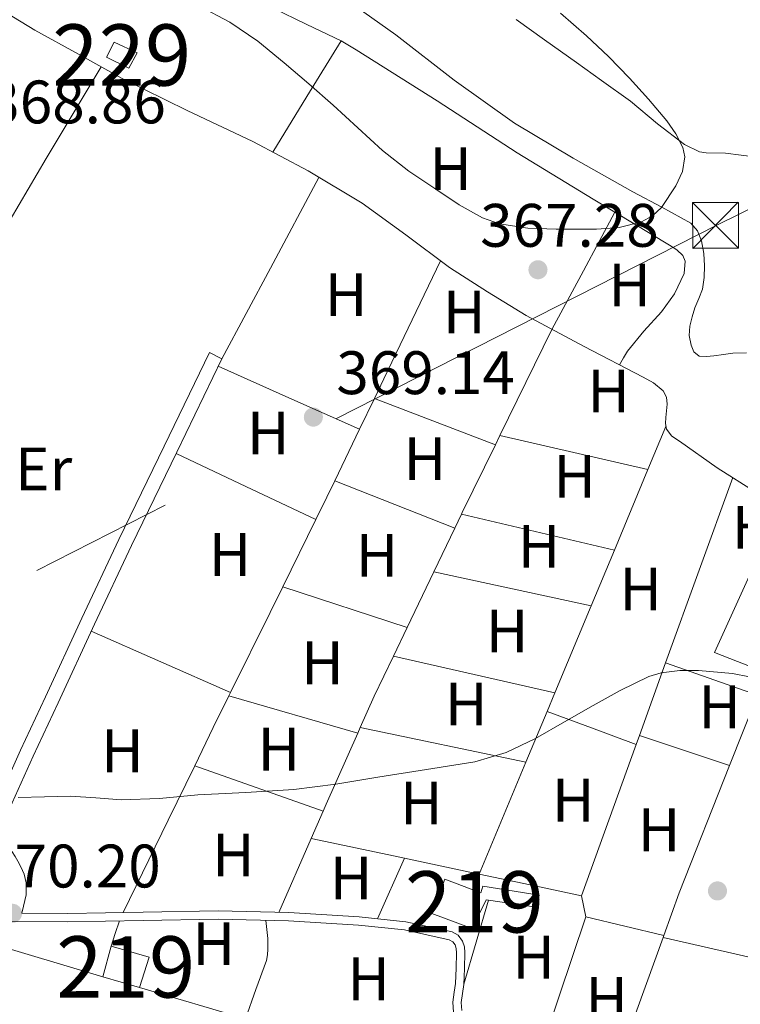
# Model space of a CAD drawing. Extents: x 546320 to 553207, y 701032 to 705711.
# Drawn here: x 546871 to 546989, y 702539 to 702700 of the extents above; entities that cross this region are included whole.
import ezdxf
from ezdxf.enums import TextEntityAlignment as Align

# ---------------------------------------------------------------- set-up
doc = ezdxf.new("R2010")
doc.units = 0
doc.header["$MEASUREMENT"] = 0
doc.linetypes.add('DGN Style 3', pattern=[109.72290000000001, 78.3735, -31.3494])
doc.linetypes.add('DGN Style 7', pattern=[156.747, 70.53615, -31.3494, 23.51205, -31.3494])
for name, color, linetype in [('Nivel 11', 7, 'Continuous'), ('Nivel 15', 7, 'Continuous'), ('Nivel 16', 7, 'Continuous'), ('Nivel 21', 7, 'Continuous'), ('Nivel 32', 7, 'Continuous'), ('Nivel 35', 7, 'Continuous'), ('Nivel 36', 7, 'Continuous'), ('Nivel 37', 7, 'Continuous'), ('Nivel 41', 7, 'Continuous'), ('Nivel 48', 7, 'Continuous'), ('Nivel 5', 7, 'Continuous'), ('Nivel 51', 7, 'Continuous'), ('Nivel 52', 7, 'Continuous'), ('Nivel 57', 7, 'Continuous'), ('Nivel 7', 7, 'Continuous')]:
    doc.layers.add(name, color=color, linetype=linetype)
doc.styles.add('Style-arial', font='arial.shx', dxfattribs={"bigfont": 'arialbig.shx'})
doc.styles.add('Style-arialn', font='arialn.shx', dxfattribs={"bigfont": 'arialnbig.shx'})

# ---------------------------------------------------------------- blocks, each defined once
blk = doc.blocks.new('5PATER')
at = {"layer": 'Nivel 7', "linetype": 'Continuous', "lineweight": 0}
h = blk.add_hatch(color=53, dxfattribs=at)
edge = h.paths.add_edge_path()
edge.add_ellipse((0, 0), major_axis=(-1.095731442945027, -1.110710700472634), ratio=0.9994222409660316, start_angle=0, end_angle=360)
blk = doc.blocks.new('5TME')
at = {"layer": 'Nivel 32', "color": 7, "linetype": 'Continuous', "lineweight": 0}
for p, q in [((-3.75, 3.75), (3.75, -3.75)), ((3.722999999998137, 3.776000000070781), (-3.716000000014901, -3.783999999985099))]:
    blk.add_line(p, q, dxfattribs=at)
at = {"layer": 'Nivel 32', "color": 7, "linetype": 'Continuous', "lineweight": 0, "flags": 128}
blk.add_lwpolyline([(-3.75, -3.75), (3.75, -3.75), (3.75, 3.75), (-3.75, 3.75), (-3.716000000014901, -3.783999999985099)], dxfattribs=at)

msp = doc.modelspace()

# ---------------------------------------------------------------- linework, layer by layer
at = {"layer": 'Nivel 11', "color": 142, "linetype": 'Continuous', "lineweight": 13}
msp.add_polyline3d([(546952.2069999999, 702699.814, 361.567), (546956.831, 702696.486, 361.567), (546962.095, 702692.774, 361.567), (546966.1429999999, 702689.814, 361.567), (546970.895, 702686.4380000001, 361.567), (546975.2790000001, 702682.7579999999, 361.567), (546979.727, 702679.3659999999, 361.567), (546982.1429999999, 702678.1980000001, 361.567), (546983.2150000001, 702678.038, 361.567), (546986.415, 702677.99, 361.567), (546991.503, 702677.318, 361.567), (546996.943, 702676.3740000001, 361.567), (547002.591, 702675.2860000001, 361.567), (547005.967, 702674.1499999999, 361.567), (547008.399, 702672.9820000001, 361.567), (547013.2150000001, 702670.054, 361.567), (547017.5349999999, 702666.55, 361.567), (547022.3189999999, 702662.854, 361.567), (547026.655, 702658.9979999999, 361.567), (547030.6710000001, 702655.2860000001, 361.567)], dxfattribs=at)
at = {"layer": 'Nivel 15', "color": 1, "linetype": 'Continuous', "lineweight": 0, "elevation": 369.936, "flags": 128}
msp.add_lwpolyline([(546886.5719999999, 702696.1259999999), (546890.348, 702694.382), (546888.9720000001, 702691.854), (546885.3130000001, 702693.665), (546886.5719999999, 702696.1259999999)], dxfattribs=at)
at = {"layer": 'Nivel 15', "color": 1, "linetype": 'Continuous', "lineweight": 13, "flags": 128}
for points, elevation in [([(546938.45, 702553.8119999999), (546940.5460000001, 702559.4280000001), (546946.439, 702557.1640000001), (546946.77, 702558.2760000001), (546955.97, 702556.8200000001), (546955.538, 702554.852), (546947.345, 702556.057), (546945.058, 702551.3319999999), (546938.45, 702553.8119999999)], 372.75), ([(546884.706, 702543.4920000001), (546886.068, 702548.4569999999), (546892.3119999999, 702546.6510000001), (546890.7379999999, 702541.7), (546884.706, 702543.4920000001)], 373.79)]:
    msp.add_lwpolyline(points, dxfattribs=dict(at, elevation=elevation))
at = {"layer": 'Nivel 16', "color": 1, "linetype": 'Continuous', "lineweight": 13}
for points in [[(546861.612, 702705.3900000001, 368.96), (546873.618, 702698.068, 368.862), (546880.754, 702694.1159999999, 368.854), (546887.8899999999, 702690.1640000001, 368.846), (546898.494, 702684.9180000001, 368.684), (546909.202, 702679.8600000001, 368.494), (546918.2590000001, 702675.0619999999, 368.475), (546927.074, 702669.828, 368.558), (546934.223, 702664.6100000001, 368.696), (546941.314, 702659.3160000001, 368.846), (546947.513, 702655.3049999999, 369.005), (546953.8260000001, 702651.476, 369.134), (546963.345, 702646.3740000001, 369.016), (546972.962, 702641.412, 368.798), (546974.6440000001, 702640.4820000001, 368.777), (546976.1939999999, 702639.1880000001, 368.766), (546976.7420000001, 702638.1259999999, 368.766), (546976.8500000001, 702636.98, 368.766), (546976.7690000001, 702635.8999999999, 368.766), (546976.6740000001, 702634.8200000001, 368.766), (546976.5970000001, 702633.851, 368.766), (546976.7379999999, 702632.8840000001, 368.766), (546977.6499999999, 702631.7479999999, 368.766), (546978.8659999999, 702630.916, 368.766), (546985.064, 702626.6059999999, 368.919), (546991.4099999999, 702622.5800000001, 369.07)], [(546541.308, 702404.75, 376.016), (546550.94, 702456.1100000001, 376.08), (546563.2280000001, 702517.9979999999, 376.016), (546576.284, 702581.038, 375.632), (546628.5719999999, 702574.8300000001, 375.632), (546690.396, 702566.9580000001, 375.184), (546768.8600000001, 702556.5900000001, 374.48), (546795.676, 702553.3260000001, 374.416), (546804.956, 702552.558, 374.416), (546830.108, 702551.2779999999, 373.84), (546860.3160000001, 702550.7660000001, 373.776), (546878.338, 702545.396, 373.63), (546884.706, 702543.4920000001, 373.589)], [(546908.402, 702536.5, 373.438), (546890.7379999999, 702541.7, 373.551)]]:
    msp.add_polyline3d(points, dxfattribs=at)
at = {"layer": 'Nivel 21', "color": 7, "linetype": 'Continuous', "lineweight": 0}
for points in [[(546904.1769999999, 702644.412, 368.72), (546902.1240000001, 702645.406, 368.72), (546894.7320000001, 702630.1340000001, 369.56), (546887.3400000001, 702614.862, 370.4), (546881.3090000001, 702602.041, 370.666), (546875.372, 702589.166, 370.4), (546871.2960000001, 702580.467, 370.059), (546867.2760000001, 702571.534, 369.728)], [(546871.487, 702553.861, 370.014), (546879.0260000001, 702553.8119999999, 369.998), (546891.3060000001, 702554.02, 370.006), (546903.5860000001, 702554.2280000001, 370.014), (546915.0760000001, 702553.9469999999, 370.01), (546926.5619999999, 702553.2520000001, 369.998), (546934.1939999999, 702552.4720000001, 370), (546941.7620000001, 702550.788, 370.014), (546942.7579999999, 702550.243, 370.039), (546943.4739999999, 702549.3160000001, 370.062), (546943.784, 702548.379, 370.062), (546943.858, 702547.4280000001, 370.062), (546943.8049999999, 702544.824, 370.062), (546943.6499999999, 702542.2280000001, 370.062), (546943.4299999999, 702540.763, 370.094), (546943.2339999999, 702539.3, 370.142), (546943.3530000001, 702537.952, 370.173)]]:
    msp.add_polyline3d(points, dxfattribs=at)
at = {"layer": 'Nivel 21', "color": 7, "linetype": 'DGN Style 3', "lineweight": 0}
for points in [[(546904.1769999999, 702644.412, 368.72), (546896.7849999999, 702629.1400000001, 369.56), (546889.398, 702613.8800000001, 370.4), (546883.3770000001, 702601.078, 370.666), (546877.44, 702588.2050000001, 370.4), (546873.369, 702579.5150000001, 370.059), (546869.449, 702570.8060000001, 369.728), (546869.033, 702568.976, 369.689), (546868.9979999999, 702566.95, 369.648), (546869.0220000001, 702566.3130000001, 369.615), (546869.1159999999, 702565.76, 369.584), (546869.288, 702565.2039999999, 369.573), (546869.5460000001, 702564.6270000001, 369.568), (546869.9480000001, 702563.8910000001, 369.568), (546870.392, 702563.098, 369.568), (546870.8400000001, 702562.331, 369.558), (546871.3670000001, 702561.422, 369.536), (546871.879, 702560.2209999999, 369.471), (546872.213, 702558.827, 369.392), (546872.213, 702556.879, 369.392), (546871.756, 702554.9809999999, 369.705), (546871.487, 702553.861, 370.014)], [(546942.0120000001, 702537.699, 370.173), (546941.868, 702539.331, 370.142), (546942.0860000001, 702540.9539999999, 370.094), (546942.298, 702542.3700000001, 370.062), (546942.4480000001, 702544.878, 370.062), (546942.4990000001, 702547.389, 370.062), (546942.443, 702548.1089999999, 370.062), (546942.2579999999, 702548.669, 370.062), (546941.8570000001, 702549.1880000001, 370.039), (546941.2790000001, 702549.504, 370.014), (546933.977, 702551.129, 370), (546926.452, 702551.898, 369.998), (546915.0179999999, 702552.5900000001, 370.01), (546903.581, 702552.8700000001, 370.014), (546891.3289999999, 702552.662, 370.006), (546879.017, 702552.4539999999, 369.998), (546858.7660000001, 702552.587, 370.039)]]:
    msp.add_polyline3d(points, dxfattribs=at)
at = {"layer": 'Nivel 32', "color": 6, "linetype": 'DGN Style 7', "lineweight": 0}
msp.add_polyline3d([(546498.5149999999, 702429.9280000001, 372.884), (546653.827, 702504.2080000001, 372.12), (546783.108, 702563.686, 370.736), (546985.075, 702666.257, 364.648), (547132.9580000001, 702739.8800000001, 380.5), (547154.192, 702750.4510000001, 384.518)], dxfattribs=at)
at = {"layer": 'Nivel 35', "color": 92, "linetype": 'DGN Style 3', "lineweight": 0}
msp.add_polyline3d([(546959.44, 702700.824, 374.445), (546963.696, 702697.135, 374.579), (546967.2690000001, 702693.7350000001, 374.652), (546970.736, 702690.223, 374.707), (546973.8360000001, 702686.8090000001, 374.708), (546976.8160000001, 702683.247, 374.707), (546978.307, 702681.1400000001, 374.776), (546979.44, 702678.895, 374.835), (546979.7490000001, 702677.395, 374.835), (546979.361, 702674.9820000001, 374.835), (546978.288, 702672.6229999999, 374.835), (546975.922, 702669.101, 374.835), (546974.4539999999, 702667.719, 374.835), (546972.656, 702666.7350000001, 374.835), (546969.0260000001, 702665.8389999999, 374.835), (546965.3600000001, 702665.5830000001, 374.835), (546962.064, 702665.544, 374.835), (546958.7679999999, 702665.5830000001, 374.835), (546954.1159999999, 702665.7209999999, 374.835), (546949.4879999999, 702666.415, 374.835), (546946.723, 702667.409, 374.835), (546942.902, 702669.5249999999, 374.835), (546939.2479999999, 702671.983, 374.835), (546934.7180000001, 702675.0530000001, 374.835), (546930.416, 702678.3829999999, 374.835), (546926.378, 702682.0930000001, 374.867), (546922.352, 702685.807, 374.899), (546918.3729999999, 702689.284, 374.899), (546914.352, 702692.719, 374.899), (546910.047, 702696.236, 374.899), (546905.456, 702699.375, 374.899), (546900.4990000001, 702701.9890000001, 374.899)], dxfattribs=at)
at = {"layer": 'Nivel 36', "color": 92, "linetype": 'Continuous', "lineweight": 0, "extrusion": (-0.1810871013322193, 0.07545295888844372, 0.9805683620870467), "elevation": -45660.46618095677, "flags": 128}
msp.add_lwpolyline([(-858976.915076944, 230095.021608301), (-858987.4487692518, 230096.7037567386), (-858997.9954615594, 230098.3859051768)], dxfattribs=at)
at = {"layer": 'Nivel 36', "color": 92, "linetype": 'Continuous', "lineweight": 0, "extrusion": (-0.411172777620582, 0.2609960836667688, 0.873394522111505), "elevation": -41141.96368723572, "flags": 128}
msp.add_lwpolyline([(-886283.7635661964, 74542.64102299721), (-886297.6574780669, 74541.9239045583), (-886311.5544799175, 74541.26118404244), (-886328.9906056751, 74540.63703697489), (-886346.4298065214, 74540.08257160138)], dxfattribs=at)
at = {"layer": 'Nivel 36', "color": 92, "linetype": 'Continuous', "lineweight": 0, "extrusion": (-6.90052674889594e-15, 0.007701433533404271, 0.9999703435210119), "elevation": 5780.078301695218, "flags": 128}
msp.add_lwpolyline([(546904.1769999999, 702620.7343681869), (546912.098, 702635.5368071753), (546920.02, 702650.3392461634)], dxfattribs=at)
at = {"layer": 'Nivel 36', "color": 92, "linetype": 'Continuous', "lineweight": 0, "extrusion": (-0.5945727480600783, 0.3269619910010791, 0.7345604833537515), "elevation": -95197.22560778938, "flags": 128}
msp.add_lwpolyline([(-879232.8479043616, 103598.2933575561), (-879252.0916395807, 103597.0539376048), (-879262.9641716648, 103596.9162034915), (-879273.8354331101, 103596.779820945)], dxfattribs=at)
at = {"layer": 'Nivel 36', "color": 92, "linetype": 'Continuous', "lineweight": 0, "extrusion": (0.4668211380313287, -0.2129184205581814, 0.8583377955526279), "elevation": 106030.3166168645, "flags": 128}
msp.add_lwpolyline([(866245.3554330245, -176658.2812726145), (866248.8859277922, -176658.3631303948), (866270.2844116238, -176658.8601240593)], dxfattribs=at)
at = {"layer": 'Nivel 36', "color": 92, "linetype": 'Continuous', "lineweight": 0, "extrusion": (0.2893993875691585, 0.6768485777757447, 0.6768485777761137), "elevation": 634106.2015654794, "flags": 128}
msp.add_lwpolyline([(-226628.6601121596, -582546.0085144578), (-226641.2899358541, -582545.7422543447), (-226653.9193664081, -582545.4773527016)], dxfattribs=at)
at = {"layer": 'Nivel 36', "color": 92, "linetype": 'Continuous', "lineweight": 0, "extrusion": (0.005213654169347963, 0.01085132336657651, 0.9999275306697964), "elevation": 10845.1355728714, "flags": 128}
msp.add_lwpolyline([(546917.2998569971, 702556.5865918407), (546919.7101735738, 702561.6028871872)], dxfattribs=at)
at = {"layer": 'Nivel 36', "color": 92, "linetype": 'Continuous', "lineweight": 0, "extrusion": (0.05456536684648164, -0.02096096813806018, 0.9982901675142474), "elevation": 15483.89507366637, "flags": 128}
msp.add_lwpolyline([(852034.018891169, -258127.6270352795), (852034.018891169, -258148.8235886316)], dxfattribs=at)
at = {"layer": 'Nivel 36', "color": 92, "linetype": 'Continuous', "lineweight": 0, "extrusion": (0.005162287651369381, 0.0107472558505396, 0.9999289211128397), "elevation": 10743.92110691807, "flags": 128}
msp.add_lwpolyline([(546913.3970845863, 702549.545971351), (546917.4646085983, 702558.0134603775)], dxfattribs=at)
at = {"layer": 'Nivel 36', "color": 92, "linetype": 'Continuous', "lineweight": 0, "extrusion": (0.006526120029946006, 0.01562711126761858, 0.9998565912923635), "elevation": 14918.47755984309, "flags": 128}
msp.add_lwpolyline([(-233963.854532258, -859012.492762167), (-233963.854532258, -859020.1100878129)], dxfattribs=at)
at = {"layer": 'Nivel 36', "color": 92, "linetype": 'Continuous', "lineweight": 0, "extrusion": (0.0190040313187277, 0.03879043311671246, 0.9990666389647163), "elevation": 38017.09716150543, "flags": 128}
msp.add_lwpolyline([(-182046.1271139896, -870779.2162201009), (-182046.1271139898, -870780.9293616596)], dxfattribs=at)
at = {"layer": 'Nivel 36', "color": 92, "linetype": 'Continuous', "lineweight": 0, "extrusion": (-0.04301460174710608, 0.009937948336606384, 0.9990250153121277), "elevation": -16176.65850911606, "flags": 128}
msp.add_lwpolyline([(-807720.2783166447, 374395.2279734709), (-807720.2783166447, 374420.053732875)], dxfattribs=at)
at = {"layer": 'Nivel 36', "color": 92, "linetype": 'Continuous', "lineweight": 0, "extrusion": (0.6280860758715051, -0.2722511267730263, 0.7289631028160146), "elevation": 152507.2050196368, "flags": 128}
msp.add_lwpolyline([(862184.7306497232, -161862.8596402233), (862185.070788974, -161862.8771699109), (862197.3343791668, -161863.6601626208)], dxfattribs=at)
at = {"layer": 'Nivel 36', "color": 92, "linetype": 'Continuous', "lineweight": 0, "extrusion": (0.006724474232562232, -0.003188130208743909, 0.9999723082526175), "elevation": 1807.080900967654, "flags": 128}
msp.add_lwpolyline([(546881.8406125393, 702638.2790872275), (546893.2539865978, 702632.8680597283), (546904.6673606564, 702627.4570322288)], dxfattribs=at)
at = {"layer": 'Nivel 36', "color": 92, "linetype": 'Continuous', "lineweight": 0, "extrusion": (0.006544310328495733, 0.01567177557171829, 0.9998557733257103), "elevation": 14959.80918792443, "flags": 128}
msp.add_lwpolyline([(-233985.429945256, -858991.6480143843), (-233985.4299452561, -859005.8973046474)], dxfattribs=at)
at = {"layer": 'Nivel 36', "color": 92, "linetype": 'Continuous', "lineweight": 0, "extrusion": (0.004693040551921346, 0.01297381756816553, 0.99990482318473), "elevation": 12051.70749370567, "flags": 128}
msp.add_lwpolyline([(546968.8686109215, 702497.5220048435), (546979.816574245, 702527.7845518456)], dxfattribs=at)
at = {"layer": 'Nivel 36', "color": 92, "linetype": 'Continuous', "lineweight": 0, "extrusion": (0.1847477241695412, -0.07569710801360488, 0.979866432863455), "elevation": 48217.92197178357, "flags": 128}
msp.add_lwpolyline([(857519.5551998001, -234794.7370544951), (857523.6543070618, -234795.022548206), (857526.5636483622, -234795.1978513622)], dxfattribs=at)
at = {"layer": 'Nivel 36', "color": 92, "linetype": 'Continuous', "lineweight": 0, "extrusion": (0.03441878373206731, -0.01348943865129069, 0.9993164575705127), "elevation": 9715.439721374323, "flags": 128}
msp.add_lwpolyline([(853747.4338382203, -252639.0503100808), (853747.4338382203, -252660.1227074998)], dxfattribs=at)
at = {"layer": 'Nivel 36', "color": 92, "linetype": 'Continuous', "lineweight": 0, "extrusion": (-0.03042975744441727, 0.01203350799648303, 0.9994644688767944), "elevation": -7821.212538904727, "flags": 128}
msp.add_lwpolyline([(-854513.2142120509, 250169.3218914887), (-854513.1858229956, 250160.184505207), (-854539.3200856992, 250161.4985774818)], dxfattribs=at)
at = {"layer": 'Nivel 36', "color": 92, "linetype": 'Continuous', "lineweight": 0, "extrusion": (0.01576512578646913, 0.03292215394256148, 0.9993335742327079), "elevation": 32122.53593423856, "flags": 128}
msp.add_lwpolyline([(-189842.8594061787, -869335.401084377), (-189842.8594061788, -869337.8940877866)], dxfattribs=at)
at = {"layer": 'Nivel 36', "color": 92, "linetype": 'Continuous', "lineweight": 0, "extrusion": (-0.0271606834121992, 0.006373669341724036, 0.999610761054374), "elevation": -10008.81432138717, "flags": 128}
msp.add_lwpolyline([(-808991.4031331993, 371824.254146775), (-808991.4031331993, 371849.9186076694)], dxfattribs=at)
at = {"layer": 'Nivel 36', "color": 92, "linetype": 'Continuous', "lineweight": 0, "extrusion": (0.006178861714708896, 0.01256880968183265, 0.9999019185355594), "elevation": 12579.76032712391, "flags": 128}
msp.add_lwpolyline([(546901.405512675, 702504.5476480641), (546906.7924665122, 702515.5045135533)], dxfattribs=at)
at = {"layer": 'Nivel 36', "color": 92, "linetype": 'Continuous', "lineweight": 0, "extrusion": (0.0156226844581463, 0.03262815048322113, 0.9993454535476537), "elevation": 31838.06138214924, "flags": 128}
msp.add_lwpolyline([(-189878.7463778952, -869330.1225242466), (-189878.7463778951, -869338.028434441)], dxfattribs=at)
at = {"layer": 'Nivel 36', "color": 92, "linetype": 'Continuous', "lineweight": 0, "extrusion": (0.006540548231319329, 0.01566211997993059, 0.999855949237973), "elevation": 14950.96735947708, "flags": 128}
msp.add_lwpolyline([(-233972.8214705692, -858985.3971557561), (-233972.8214705692, -858995.2363454585)], dxfattribs=at)
at = {"layer": 'Nivel 36', "color": 92, "linetype": 'Continuous', "lineweight": 0, "extrusion": (0.01565411616500554, 0.03268705519057551, 0.9993430367346644), "elevation": 31896.63872500556, "flags": 128}
msp.add_lwpolyline([(-189808.8723324168, -869333.1078630241), (-189808.8723324167, -869343.2341880731)], dxfattribs=at)
at = {"layer": 'Nivel 36', "color": 92, "linetype": 'Continuous', "lineweight": 0, "extrusion": (-0.01882110328675288, 0.004080483811555586, 0.9998145406638839), "elevation": -7058.274562891898, "flags": 128}
msp.add_lwpolyline([(-802543.2302703033, 385586.5748624271), (-802543.2302703036, 385612.8491715712)], dxfattribs=at)
at = {"layer": 'Nivel 36', "color": 92, "linetype": 'Continuous', "lineweight": 0, "extrusion": (-0.7271521735710881, 0.3665107846904828, 0.5804477247577156), "elevation": -139962.1874955692, "flags": 128}
msp.add_lwpolyline([(-873558.5669381181, 100221.9741969103), (-873573.1722135544, 100221.7875329483), (-873577.8342901543, 100221.7077095435)], dxfattribs=at)
at = {"layer": 'Nivel 36', "color": 92, "linetype": 'Continuous', "lineweight": 0, "extrusion": (0.01730499611253695, -0.005687852942333062, 0.999834078954329), "elevation": 5837.513340559461, "flags": 128}
msp.add_lwpolyline([(838250.314050911, -300123.9271024335), (838250.314050911, -300145.2822157787)], dxfattribs=at)
at = {"layer": 'Nivel 36', "color": 92, "linetype": 'Continuous', "lineweight": 0, "extrusion": (0.006552067623303166, 0.01569140723262766, 0.9998554146219941), "elevation": 14977.84520278478, "flags": 128}
msp.add_lwpolyline([(-234005.9714161846, -858960.4909793595), (-234005.9714161846, -858975.8987499964)], dxfattribs=at)
at = {"layer": 'Nivel 36', "color": 92, "linetype": 'Continuous', "lineweight": 0, "extrusion": (-0.2729512482320294, -0.6802564281535015, 0.6802564281536906), "elevation": -626968.3180157258, "flags": 128}
msp.add_lwpolyline([(245909.1203916152, 582380.4780323273), (245921.5468230513, 582379.8831955728), (245933.9728820989, 582379.2897231227)], dxfattribs=at)
at = {"layer": 'Nivel 36', "color": 92, "linetype": 'Continuous', "lineweight": 0, "extrusion": (0.0156245396117052, 0.03262832971075665, 0.9993454186927603), "elevation": 31839.20261786316, "flags": 128}
msp.add_lwpolyline([(-189840.3716518997, -869323.1384986206), (-189840.3716518995, -869328.335252319)], dxfattribs=at)
at = {"layer": 'Nivel 36', "color": 92, "linetype": 'Continuous', "lineweight": 0, "extrusion": (0.5876751659613929, -0.2505734164779385, 0.7693184400928025), "elevation": 145650.7705041569, "flags": 128}
msp.add_lwpolyline([(860801.7928112228, -174813.2104589416), (860807.4287107093, -174813.334115641), (860814.631086621, -174813.7426523305)], dxfattribs=at)
at = {"layer": 'Nivel 36', "color": 92, "linetype": 'Continuous', "lineweight": 0, "extrusion": (-0.00768818220292472, 0.001742102232691871, 0.9999689279843776), "elevation": -2611.578924301775, "flags": 128}
msp.add_lwpolyline([(546918.8472963241, 702601.4338079218), (546945.199155116, 702595.4627988609)], dxfattribs=at)
at = {"layer": 'Nivel 36', "color": 92, "linetype": 'Continuous', "lineweight": 0, "extrusion": (0.004713033648549854, 0.01303079734028627, 0.9999039882081201), "elevation": 12102.67663077939, "flags": 128}
msp.add_lwpolyline([(546964.5139964584, 702484.8155562633), (546968.809773599, 702496.6915645893)], dxfattribs=at)
at = {"layer": 'Nivel 36', "color": 92, "linetype": 'Continuous', "lineweight": 0, "extrusion": (0.009780611517199061, -0.003460922098368531, 0.9999461793799599), "elevation": 3287.543304783575, "flags": 128}
msp.add_lwpolyline([(546961.8437621673, 702605.0348390231), (546946.8508654526, 702610.3398707951)], dxfattribs=at)
at = {"layer": 'Nivel 36', "color": 92, "linetype": 'Continuous', "lineweight": 0, "extrusion": (0.00511238144980893, 0.01033879371262475, 0.9999334842380665), "elevation": 10429.66841194056, "flags": 128}
msp.add_lwpolyline([(546896.2895617571, 702519.0671749623), (546896.5585940301, 702519.6112040388)], dxfattribs=at)
at = {"layer": 'Nivel 36', "color": 92, "linetype": 'Continuous', "lineweight": 0, "extrusion": (0.006448838973582303, 0.0154446127708543, 0.9998599283960986), "elevation": 14747.98979800181, "flags": 128}
msp.add_lwpolyline([(546943.4969583978, 702442.8219779378), (546944.7632867948, 702445.8543396234)], dxfattribs=at)
at = {"layer": 'Nivel 36', "color": 92, "linetype": 'Continuous', "lineweight": 0, "extrusion": (0.004796541904143213, 0.01212441602850468, 0.9999149922477059), "elevation": 11511.38160886991, "flags": 128}
msp.add_lwpolyline([(546979.0117596954, 702490.0346497828), (546983.5544797389, 702501.5164937379)], dxfattribs=at)
at = {"layer": 'Nivel 36', "color": 92, "linetype": 'Continuous', "lineweight": 0, "extrusion": (0.578013196839982, -0.2770802672306545, 0.7675462655698438), "elevation": 121728.673877677, "flags": 128}
msp.add_lwpolyline([(869953.2930562207, -145184.7950000564), (869960.226938501, -145184.8480427118), (869965.9947025534, -145184.9416473978)], dxfattribs=at)
at = {"layer": 'Nivel 36', "color": 92, "linetype": 'Continuous', "lineweight": 0, "extrusion": (0.003114868887369185, -0.000906224524262441, 0.9999947381606197), "elevation": 1436.610745355589, "flags": 128}
msp.add_lwpolyline([(546901.5230315595, 702590.9403908551), (546922.5381507671, 702584.8263883444)], dxfattribs=at)
at = {"layer": 'Nivel 36', "color": 92, "linetype": 'Continuous', "lineweight": 0, "extrusion": (0.006556498051250694, 0.01570228286177129, 0.9998552148417454), "elevation": 14987.90857808392, "flags": 128}
msp.add_lwpolyline([(-234011.1322387479, -858946.6318432861), (-234011.1322387479, -858955.6233015105)], dxfattribs=at)
at = {"layer": 'Nivel 36', "color": 92, "linetype": 'Continuous', "lineweight": 0, "extrusion": (0.0001002908424372021, -0.0001002908424373521, 0.9999999899417469), "elevation": 354.0127768022036, "flags": 128}
msp.add_lwpolyline([(546957.2171796809, 702586.8540376376), (546964.4911797447, 702584.1570376237), (546971.7641798083, 702581.4590376103)], dxfattribs=at)
at = {"layer": 'Nivel 36', "color": 92, "linetype": 'Continuous', "lineweight": 0, "extrusion": (0.6052874494570027, -0.2586828539500333, 0.7528016236712711), "elevation": 149579.7305992688, "flags": 128}
msp.add_lwpolyline([(860977.323800886, -170504.2241677585), (860978.5772434631, -170504.2363212423), (860991.2210663827, -170504.505217078)], dxfattribs=at)
at = {"layer": 'Nivel 36', "color": 92, "linetype": 'Continuous', "lineweight": 0, "extrusion": (0.005589405621285131, 0.01250579243323508, 0.9999061774488733), "elevation": 12213.02560562583, "flags": 128}
msp.add_lwpolyline([(546915.7316054858, 702485.437135065), (546916.148677229, 702486.370208032)], dxfattribs=at)
at = {"layer": 'Nivel 36', "color": 92, "linetype": 'Continuous', "lineweight": 0, "extrusion": (-0.002870915873124318, 0.0006000323561259349, 0.9999956988923607), "elevation": -778.9160725079885, "flags": 128}
msp.add_lwpolyline([(546925.5674238657, 702584.7628537551), (546952.6005450045, 702579.112852738)], dxfattribs=at)
at = {"layer": 'Nivel 36', "color": 92, "linetype": 'Continuous', "lineweight": 0, "extrusion": (0.004697830485917799, 0.0129886760984561, 0.9999046077911309), "elevation": 12064.76705416916, "flags": 128}
msp.add_lwpolyline([(546955.0910600012, 702459.2595908218), (546964.0306668114, 702483.9736756135)], dxfattribs=at)
at = {"layer": 'Nivel 36', "color": 92, "linetype": 'Continuous', "lineweight": 0, "extrusion": (0.00460525265716752, 0.01272549929319586, 0.9999084224646287), "elevation": 11829.22786859221, "flags": 128}
msp.add_lwpolyline([(546964.3005178021, 702487.7693209611), (546964.8286089203, 702489.2284391092)], dxfattribs=at)
at = {"layer": 'Nivel 36', "color": 92, "linetype": 'Continuous', "lineweight": 0, "extrusion": (0.2036921235665372, 0.5829036290511193, 0.7865957526175626), "elevation": 521242.7899324804, "flags": 128}
msp.add_lwpolyline([(-284583.927618094, -663415.0379098984), (-284591.6977538104, -663415.183666365), (-284599.4672753878, -663415.3278033151)], dxfattribs=at)
at = {"layer": 'Nivel 36', "color": 92, "linetype": 'Continuous', "lineweight": 0, "extrusion": (0.006536451208926471, 0.01565373422135123, 0.9998561073527134), "elevation": 14942.83497977858, "flags": 128}
msp.add_lwpolyline([(-234000.6327897569, -858930.4704654752), (-234000.632789757, -858950.2775521365)], dxfattribs=at)
at = {"layer": 'Nivel 36', "color": 92, "linetype": 'Continuous', "lineweight": 0, "extrusion": (-0.3174271974488857, 0.1596363522054048, 0.934749276209561), "elevation": -61098.13261995584, "flags": 128}
msp.add_lwpolyline([(-873363.2019440485, 161779.1765340014), (-873380.0019552978, 161778.942933872), (-873389.8690032475, 161778.8050253616)], dxfattribs=at)
at = {"layer": 'Nivel 36', "color": 92, "linetype": 'Continuous', "lineweight": 0, "extrusion": (-0.0008485989022943945, 0.0002999319780196645, 0.9999995949602738), "elevation": 116.4989273092934, "flags": 128}
msp.add_lwpolyline([(546899.8529561888, 702577.941659919), (546920.8039656172, 702570.536659586)], dxfattribs=at)
at = {"layer": 'Nivel 36', "color": 92, "linetype": 'Continuous', "lineweight": 0, "extrusion": (-0.03806812246162002, 0.02903696472940673, 0.9988531787663041), "elevation": -53.0440132386575, "flags": 128}
msp.add_lwpolyline([(-890326.9633432464, 8830.714158602525), (-890334.0012219124, 8828.500209895195), (-890355.5256444514, 8822.422294104006)], dxfattribs=at)
at = {"layer": 'Nivel 36', "color": 92, "linetype": 'Continuous', "lineweight": 0, "extrusion": (0.002615612203932823, 0.006003044402468774, 0.9999785607855305), "elevation": 6017.97864079307, "flags": 128}
msp.add_lwpolyline([(546915.8964818595, 702542.5925239068), (546917.8485588832, 702547.0726046308)], dxfattribs=at)
at = {"layer": 'Nivel 36', "color": 92, "linetype": 'Continuous', "lineweight": 0, "extrusion": (0.002638979052373496, 0.006055308452747547, 0.9999781842765887), "elevation": 6067.477216587486, "flags": 128}
msp.add_lwpolyline([(546910.5920474136, 702530.125423902), (546915.8542586856, 702542.1996452655)], dxfattribs=at)
at = {"layer": 'Nivel 36', "color": 92, "linetype": 'Continuous', "lineweight": 0, "extrusion": (-0.2063066040328197, -0.968374536377017, 0.1403151539536734), "elevation": -793128.123583492, "flags": 128}
msp.add_lwpolyline([(388521.8470907712, 112773.4991733163), (388535.8650313937, 112773.5931025685), (388537.4362229772, 112773.6032024881)], dxfattribs=at)
at = {"layer": 'Nivel 36', "color": 92, "linetype": 'Continuous', "lineweight": 0, "extrusion": (-0.001056871254799669, -0.002360520992015264, 0.9999966554763056), "elevation": -1866.42734356617, "flags": 128}
msp.add_lwpolyline([(546929.6465867809, 702550.4965883351), (546934.0706139025, 702560.3776158639)], dxfattribs=at)
at = {"layer": 'Nivel 36', "color": 92, "linetype": 'Continuous', "lineweight": 0, "extrusion": (-0.006522712345354486, 0.001383069990613885, 0.9999777704234534), "elevation": -2225.780720435461, "flags": 128}
msp.add_lwpolyline([(546924.763570477, 702566.5763745306), (546936.9408528195, 702563.994372061)], dxfattribs=at)
at = {"layer": 'Nivel 36', "color": 92, "linetype": 'Continuous', "lineweight": 0, "extrusion": (-0.0966965203082378, -0.08702686827741489, 0.9915019451106004), "elevation": -113662.4436879773, "flags": 128}
msp.add_lwpolyline([(-156319.8971252195, 869126.7948521804), (-156320.5539742566, 869128.0247523161), (-156321.2242769178, 869129.2546524508)], dxfattribs=at)
at = {"layer": 'Nivel 36', "color": 92, "linetype": 'Continuous', "lineweight": 0, "extrusion": (0.00733397786924524, -0.001552499146650573, 0.9999719008627259), "elevation": 3290.666468724307, "flags": 128}
msp.add_lwpolyline([(546928.7380250404, 702566.1994387503), (546937.0902697963, 702564.4314366197), (546945.4425145525, 702562.6634344892)], dxfattribs=at)
at = {"layer": 'Nivel 36', "color": 92, "linetype": 'Continuous', "lineweight": 0, "extrusion": (-0.3389771541017452, 0.1196389955653139, 0.9331564711971966), "elevation": -101004.6248354598, "flags": 128}
msp.add_lwpolyline([(-844524.427130253, 263229.3775728289), (-844531.5646240881, 263228.9769835669), (-844538.7201456793, 263228.5763943046)], dxfattribs=at)
at = {"layer": 'Nivel 36', "color": 92, "linetype": 'Continuous', "lineweight": 0, "extrusion": (0.01196241659575718, -0.05818084435209173, 0.9982343862739189), "elevation": -33963.01605646225, "flags": 128}
msp.add_lwpolyline([(677246.8394005981, 577007.5161448596), (677246.8394005983, 577004.0143373264)], dxfattribs=at)
at = {"layer": 'Nivel 36', "color": 92, "linetype": 'Continuous', "lineweight": 0, "extrusion": (-0.9490469814626403, 0.3151346035554442, 9.283643684077127e-05), "elevation": -297623.2078628566, "flags": 128}
msp.add_lwpolyline([(-839094.2202921717, 401.4202798689491), (-839096.3981546299, 397.7902798533063), (-839098.581392592, 397.6332798526298)], dxfattribs=at)
at = {"layer": 'Nivel 36', "color": 92, "linetype": 'Continuous', "lineweight": 0, "extrusion": (0.005242417745118731, 0.0156507924602798, 0.9998637755972316), "elevation": 14232.6507932312, "flags": 128}
msp.add_lwpolyline([(-295498.2877548409, -839778.8959508899), (-295498.2877548409, -839751.6928333663)], dxfattribs=at)
at = {"layer": 'Nivel 36', "color": 92, "linetype": 'Continuous', "lineweight": 0, "extrusion": (-0.002225963521879458, 0.004451927043768074, 0.9999876126392747), "elevation": 2279.964429586787, "flags": 128}
msp.add_lwpolyline([(546963.03800444, 702550.0959492456), (546969.4240353643, 702548.5719341426), (546975.8080662934, 702547.0469190301)], dxfattribs=at)
at = {"layer": 'Nivel 36', "color": 92, "linetype": 'Continuous', "lineweight": 0, "extrusion": (0.004908149865296872, 0.01356584804493269, 0.9998959335009426), "elevation": 12585.10995690729, "flags": 128}
msp.add_lwpolyline([(546957.8611764212, 702416.304905243), (546967.8141279686, 702443.8114364038)], dxfattribs=at)
at = {"layer": 'Nivel 36', "color": 92, "linetype": 'Continuous', "lineweight": 0, "extrusion": (0.005721761666603336, 0.01584124097778609, 0.999858148202891), "elevation": 14628.69936732205, "flags": 128}
msp.add_lwpolyline([(-275781.3343747067, -846457.4057063849), (-275781.3343747067, -846457.7619394548)], dxfattribs=at)
at = {"layer": 'Nivel 36', "color": 92, "linetype": 'Continuous', "lineweight": 0, "extrusion": (0.001609842574769558, -0.0003691739366977393, 0.9999986360578144), "elevation": 991.0039880072474, "flags": 128}
msp.add_lwpolyline([(546974.9148743011, 702550.3137279239), (546987.3078920492, 702547.47172773), (546999.7009097971, 702544.6297275363)], dxfattribs=at)
at = {"layer": 'Nivel 36', "color": 92, "linetype": 'Continuous', "lineweight": 0}
for points in [[(546862.8759999999, 702720.8459999999, 367.12), (546864.0560000001, 702721.304, 367.071), (546865.587, 702723.23, 366.951), (546866.3759999999, 702724.013, 366.903), (546867.26, 702724.2220000001, 366.88), (546871.354, 702723.1740000001, 366.867), (546875.436, 702721.6140000001, 366.864), (546883.7409999999, 702717.7990000001, 366.864), (546891.8999999999, 702713.726, 366.864), (546902.0989999999, 702707.5730000001, 366.852), (546912.4280000001, 702701.6939999999, 366.864), (546918.0260000001, 702699.006, 366.907), (546923.625, 702696.318, 366.962)], [(546923.625, 702696.318, 366.962), (546926.098, 702694.852, 366.926), (546939.3030000001, 702686.5360000001, 366.879), (546952.3859999999, 702678.0360000001, 366.926), (546964.791, 702670.462, 366.838), (546968.351, 702668.3219999999, 366.772)], [(546968.351, 702668.3219999999, 366.772), (546977.2660000001, 702662.9639999999, 366.606), (546978.4639999999, 702662.1810000001, 366.248), (546979.4099999999, 702661.2679999999, 365.918), (546979.8119999999, 702660.311, 365.944), (546979.659, 702658.3230000001, 365.989), (546978.0730000001, 702655.0279999999, 366.058), (546975.9380000001, 702652.0360000001, 366.126), (546973.051, 702648.9099999999, 366.236), (546970.402, 702645.652, 366.302), (546969.7379999999, 702644.524, 366.302), (546969.084, 702643.413, 366.302)], [(546908.0149999999, 702536.6140000001, 370.414), (546909.73, 702541.372, 370.334), (546911.442, 702546.132, 370.254), (546911.6240000001, 702547.0460000001, 370.232), (546911.666, 702547.9880000001, 370.206), (546911.6969999999, 702548.861, 370.187), (546911.666, 702549.7320000001, 370.158), (546911.5120000001, 702551.206, 370.084), (546911.3570000001, 702552.6799999999, 370.011)]]:
    msp.add_polyline3d(points, dxfattribs=at)
at = {"layer": 'Nivel 5', "color": 30, "linetype": 'Continuous', "lineweight": 0, "flags": 128}
for points, elevation in [([(546926.0160000001, 702701.9510000001), (546932.575, 702697.2949999999), (546942.111, 702689.8740000001), (546951.936, 702682.8630000001), (546961.541, 702677.156), (546971.264, 702671.663), (546976.0009999999, 702669.1570000001), (546980.736, 702666.5430000001), (546981.8530000001, 702665.294), (546982.4639999999, 702663.663), (546982.8489999999, 702661.6089999999), (546982.96, 702659.551), (546982.9240000001, 702657.6610000001), (546982.6240000001, 702655.7749999999), (546982.0349999999, 702654.2309999999), (546981.408, 702652.719), (546980.9439999999, 702651.237), (546980.56, 702649.743), (546980.4569999999, 702648.192), (546980.7679999999, 702646.6229999999), (546981.2409999999, 702645.523), (546982.0959999999, 702644.831), (546983.3049999999, 702644.75), (546984.5120000001, 702644.895), (546986.0549999999, 702645.1089999999), (546987.6000000001, 702645.2949999999), (546989.838, 702645.369)], 365), ([(546870.916, 702572.75), (546875.1869999999, 702572.8589999999), (546879.4580000001, 702572.9680000001), (546883.5860000001, 702572.6799999999), (546887.7139999999, 702572.392), (546893.9850000001, 702572.5730000001), (546900.2579999999, 702573.1599999999), (546908.075, 702573.584), (546915.8899999999, 702574.0719999999), (546922.7760000001, 702574.9539999999), (546929.6340000001, 702576.088), (546937.568, 702577.297), (546945.49, 702578.6000000001), (546950.575, 702580.101), (546955.3940000001, 702582.408), (546960.112, 702585.0889999999), (546964.8019999999, 702587.8), (546969.202, 702590.2339999999), (546973.8740000001, 702592.4880000001), (546975.895, 702593.135), (546978.9480000001, 702593.506), (546982.0020000001, 702593.48), (546987.548, 702592.99), (546993.0900000001, 702591.9280000001)], 370)]:
    msp.add_lwpolyline(points, dxfattribs=dict(at, elevation=elevation))
at = {"layer": 'Nivel 51', "color": 143, "linetype": 'Continuous', "lineweight": 13}
msp.add_polyline3d([(546952.2069999999, 702699.814, 361.567), (546956.831, 702696.486, 361.567), (546962.095, 702692.774, 361.567), (546966.1429999999, 702689.814, 361.567), (546970.895, 702686.4380000001, 361.567), (546975.2790000001, 702682.7579999999, 361.567), (546979.727, 702679.3659999999, 361.567), (546982.1429999999, 702678.1980000001, 361.567), (546983.2150000001, 702678.038, 361.567), (546986.415, 702677.99, 361.567), (546991.503, 702677.318, 361.567)], dxfattribs=at)
at = {"layer": 'Nivel 52', "color": 1, "linetype": 'Continuous', "lineweight": 13, "elevation": 372.75, "flags": 128}
msp.add_lwpolyline([(546938.45, 702553.8119999999), (546945.058, 702551.3319999999), (546947.345, 702556.057), (546955.538, 702554.852), (546955.97, 702556.8200000001), (546946.77, 702558.2760000001), (546946.439, 702557.1640000001), (546940.5460000001, 702559.4280000001)], close=True, dxfattribs=at)
at = {"layer": 'Nivel 52', "color": 1, "linetype": 'Continuous', "lineweight": 0}
msp.add_3dface([(546886.5719999999, 702696.1259999999, 369.936), (546885.3130000001, 702693.665, 369.936), (546888.9720000001, 702691.854, 369.936), (546890.348, 702694.382, 369.936)], dxfattribs=at)
at = {"layer": 'Nivel 52', "color": 1, "linetype": 'Continuous', "lineweight": 13}
msp.add_3dface([(546884.706, 702543.4920000001, 373.79), (546890.7379999999, 702541.7, 373.79), (546892.3119999999, 702546.6510000001, 373.79), (546886.068, 702548.4569999999, 373.79)], dxfattribs=at)
at = {"layer": 'Nivel 57', "color": 92, "linetype": 'DGN Style 3', "lineweight": 0}
msp.add_polyline3d([(546900.4990000001, 702701.9890000001, 374.899), (546905.456, 702699.375, 374.899), (546910.047, 702696.236, 374.899), (546914.352, 702692.719, 374.899), (546918.3729999999, 702689.284, 374.899), (546922.352, 702685.807, 374.899), (546926.378, 702682.0930000001, 374.867), (546930.416, 702678.3829999999, 374.835), (546934.7180000001, 702675.0530000001, 374.835), (546939.2479999999, 702671.983, 374.835), (546942.902, 702669.5249999999, 374.835), (546946.723, 702667.409, 374.835), (546949.4879999999, 702666.415, 374.835), (546954.1159999999, 702665.7209999999, 374.835), (546958.7679999999, 702665.5830000001, 374.835), (546962.064, 702665.544, 374.835), (546965.3600000001, 702665.5830000001, 374.835), (546969.0260000001, 702665.8389999999, 374.835), (546972.656, 702666.7350000001, 374.835), (546974.4539999999, 702667.719, 374.835), (546975.922, 702669.101, 374.835), (546978.288, 702672.6229999999, 374.835), (546979.361, 702674.9820000001, 374.835), (546979.7490000001, 702677.395, 374.835), (546979.44, 702678.895, 374.835), (546978.307, 702681.1400000001, 374.776), (546976.8160000001, 702683.247, 374.707), (546973.8360000001, 702686.8090000001, 374.708), (546970.736, 702690.223, 374.707), (546967.2690000001, 702693.7350000001, 374.652), (546963.696, 702697.135, 374.579), (546959.44, 702700.824, 374.445)], dxfattribs=at)

# ---------------------------------------------------------------- block references
at = {"layer": 'Nivel 32', "color": 7, "linetype": 'Continuous', "lineweight": 0}
msp.add_blockref('5TME', (546984.764, 702666.192, 364.681), dxfattribs=at)
at = {"layer": 'Nivel 7', "color": 53, "linetype": 'Continuous', "lineweight": 0}
for p in [(546955.7779999999, 702658.936, 367.28), (546919.1059999999, 702634.872, 369.136), (546985.0900000001, 702557.496, 370.352), (546869.9879999999, 702553.838, 370.2)]:
    msp.add_blockref('5PATER', p, dxfattribs=at)

# ---------------------------------------------------------------- texts
at = {"layer": 'Nivel 37', "color": 92, "linetype": 'Continuous', "lineweight": 0, "style": 'Style-arialn'}
for s, p in [('H', (546941.5322170255, 702675.446001, 366.814)), ('H', (546970.7482170255, 702656.4380009999, 366.814)), ('H', (546924.4452170255, 702654.858001, 368.928)), ('H', (546943.7352170255, 702652.0290009999, 368.75)), ('H', (546967.3242170254, 702639.1260009999, 368.958)), ('H', (546911.7252170255, 702632.2820009999, 369.072)), ('H', (546937.3082170256, 702628.0860009999, 368.75)), ('Er', (546875.0698385227, 702626.396001, 369.847)), ('H', (546961.7562170255, 702625.206001, 369.374)), ('H', (546990.9012170255, 702616.8760009999, 369.214)), ('H', (546955.9482170255, 702613.7660009998, 369.454)), ('H', (546905.5012170256, 702612.442001, 369.152)), ('H', (546929.5002170256, 702612.294001, 368.926)), ('H', (546972.5332170255, 702606.801001, 369.374)), ('H', (546950.7322170255, 702599.942001, 369.582)), ('H', (546920.5882170256, 702594.7420009999, 369.118)), ('H', (546944.0602170255, 702588.0220009999, 369.566)), ('H', (546985.4362170256, 702587.558001, 369.166)), ('H', (546887.9332170256, 702580.378001, 369.008)), ('H', (546913.4682170255, 702580.646001, 369.182)), ('H', (546936.7322170255, 702571.862001, 369.582)), ('H', (546961.5322170255, 702572.3100009998, 369.758)), ('H', (546975.5642170254, 702567.4620009998, 369.822)), ('H', (546906.0282170256, 702563.3660009999, 369.502)), ('H', (546925.2762170255, 702559.6060009999, 369.518)), ('H', (546902.8442170254, 702548.886001, 370.27)), ('H', (546955.0682170256, 702546.6780009998, 369.95)), ('H', (546928.1402170255, 702543.1260009999, 370.254)), ('H', (546966.9882170255, 702539.926001, 369.95))]:
    msp.add_text(s, height=7.000002, dxfattribs=at).set_placement(p, align=Align.MIDDLE_CENTER)
at = {"layer": 'Nivel 41', "color": 7, "linetype": 'Continuous', "lineweight": 0, "style": 'Style-arial'}
for s, p in [('368.86', (546865.8659999999, 702682.8360000001, 368.856)), ('367.28', (546946.344, 702662.686, 367.28)), ('369.14', (546922.8559999999, 702638.622, 369.136)), ('370.20', (546865.0279999999, 702558.0590000001, 370.2))]:
    msp.add_text(s, height=7.000002, dxfattribs=at).set_placement(p)
at = {"layer": 'Nivel 48', "color": 7, "linetype": 'Continuous', "lineweight": 0, "style": 'Style-arialn'}
msp.add_text('229', height=10.000002, dxfattribs=at).set_placement((546887.815660008, 702694.0050009999, 368.549), align=Align.MIDDLE_CENTER)
at = {"layer": 'Nivel 48', "color": 1, "linetype": 'Continuous', "lineweight": 0, "style": 'Style-arialn'}
for p in [(546945.4086600079, 702555.707001, 369.836), (546888.4686600079, 702545.085001, 373.32)]:
    msp.add_text('219', height=10.000002, dxfattribs=at).set_placement(p, align=Align.MIDDLE_CENTER)

doc.saveas('drawing.dxf')
